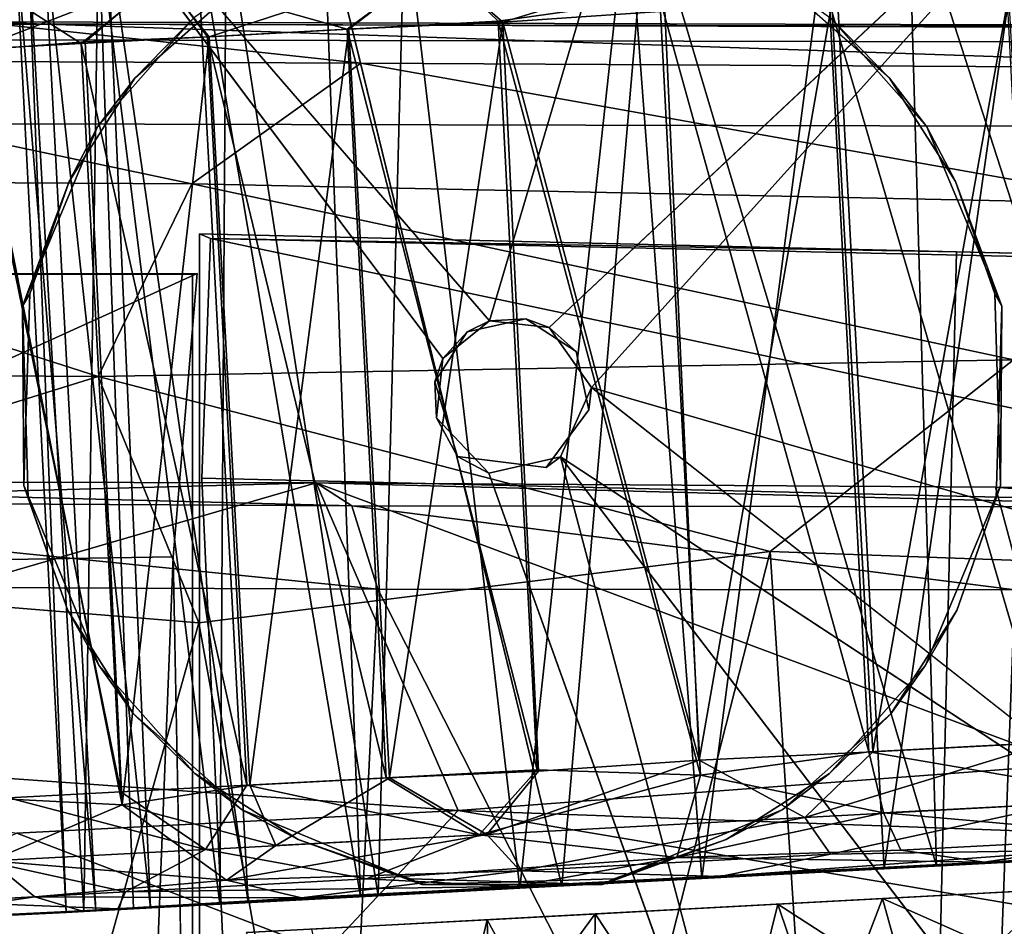
# Model space of a CAD drawing. Units: inches. Extents: x -21.8 to 18, y -16 to 15.3.
# Drawn here: x -14.1 to -12.8, y -11.6 to -10.4 of the extents above; entities that cross this region are included whole.
import ezdxf

# ---------------------------------------------------------------- set-up
doc = ezdxf.new("R2010")
doc.units = ezdxf.units.IN
doc.header["$MEASUREMENT"] = 0
for name, color, linetype in [('SEAT-BACK', 5, 'Continuous'), ('SEAT-CASTERS', 5, 'Continuous'), ('SEAT-SIDES', 5, 'Continuous')]:
    doc.layers.add(name, color=color, linetype=linetype)

msp = doc.modelspace()

# ---------------------------------------------------------------- linework, layer by layer
at = {"layer": 'SEAT-BACK'}
for points in [[(-13.063, -9.4168, 44.8465), (-9.3452, -11.0527, 45.8258), (-12.7952, -9.0872, 45.2278)], [(-13.196, -9.6111, 44.4202), (-9.0133, -12.0507, 45.0677), (-13.063, -9.4168, 44.8465)], [(-13.063, -9.4168, 44.8465), (-9.0133, -12.0507, 45.0677), (-9.2024, -11.6213, 45.5163)], [(-13.063, -9.4168, 44.8465), (-9.2024, -11.6213, 45.5163), (-9.3452, -11.0527, 45.8258)], [(-13.196, -9.6111, 44.4202), (-13.2153, -9.7088, 43.8606), (-9.0133, -12.0507, 45.0677)], [(-13.2153, -9.7088, 43.8606), (-6.5966, -13.1843, 42.8183), (-7.3314, -12.9014, 43.5635)], [(-9.0133, -12.0507, 45.0677), (-13.2153, -9.7088, 43.8606), (-8.4621, -12.418, 44.677)], [(-7.3314, -12.9014, 43.5635), (-8.4621, -12.418, 44.677), (-13.2153, -9.7088, 43.8606)], [(-12.5324, -10.1111, 38.1218), (-6.5966, -13.1843, 42.8183), (-13.2153, -9.7088, 43.8606)], [(-12.9484, -9.9831, 6.8362), (-12.9367, -9.8523, 6.8452), (-8.2049, -10.5052, 21.0037)], [(-8.1662, -10.3857, 21.0072), (-8.2049, -10.5052, 21.0037), (-12.9367, -9.8523, 6.8452)], [(-8.2049, -10.5052, 21.0037), (-13.4829, -10.0858, 6.8841), (-12.9484, -9.9831, 6.8362)], [(-13.4829, -10.0858, 6.8841), (-8.2049, -10.5052, 21.0037), (-14.4201, -10.1642, 6.8917)], [(-8.8208, -10.291, 20.8099), (-14.4201, -10.1642, 6.8917), (-8.2049, -10.5052, 21.0037)]]:
    msp.add_3dface(points, dxfattribs=at)
at = {"layer": 'SEAT-CASTERS'}
for points, invisible_edges in [([(-11.8042, -9.5153, 6.3732), (-15.1209, -9.5201, 6.3761), (-11.7583, -12.2585, 6.3732)], 14), ([(-15.1209, -9.5201, 6.3761), (-15.1209, -12.2606, 6.3761), (-11.7583, -12.2585, 6.3732)], 13), ([(-11.8082, -12.2664, 6.2542), (-15.0797, -12.2655, 6.2571), (-15.0797, -9.5153, 6.2571)], 14), ([(-11.8082, -12.2664, 6.2542), (-15.0797, -9.5153, 6.2571), (-11.763, -9.5201, 6.2542)], 13), ([(-13.8617, -9.7936, 6.2384), (-13.4702, -10.7944, 6.24), (-13.1612, -9.7477, 6.239)], 13), ([(-13.3941, -10.8026, 6.2399), (-13.1612, -9.7477, 6.239), (-13.4702, -10.7944, 6.24)], 1), ([(-13.1612, -9.7477, 6.239), (-13.3941, -10.8026, 6.2399), (-12.5966, -10.0543, 6.2349)], 13), ([(-13.4702, -10.7944, 6.24), (-13.8617, -9.7936, 6.2384), (-14.1883, -9.9633, 6.2348)], 1), ([(-13.142, -9.8635, 5.846), (-14.5069, -10.9473, 5.8472), (-13.8541, -9.904, 5.8466)], 15), ([(-12.42, -11.188, 5.8454), (-14.5069, -10.9473, 5.8472), (-13.142, -9.8635, 5.846)], 15), ([(-13.142, -9.8635, 5.846), (-12.8012, -10.0377, 5.8457), (-12.425, -10.5627, 5.8454)], 14), ([(-13.142, -9.8635, 5.846), (-12.425, -10.5627, 5.8454), (-12.42, -11.188, 5.8454)], 15), ([(-14.5069, -10.9473, 5.8472), (-14.3363, -10.3057, 5.847), (-13.8541, -9.904, 5.8466)], 15), ([(-13.5298, -10.8425, 6.24), (-14.1883, -9.9633, 6.2348), (-14.3662, -10.1441, 6.2361)], 12), ([(-12.3091, -10.5585, 6.237), (-12.5966, -10.0543, 6.2349), (-13.3397, -10.8796, 6.2399)], 13), ([(-14.3662, -10.1441, 6.2361), (-14.5823, -10.591, 6.238), (-13.5298, -10.8425, 6.24)], 15), ([(-13.5011, -10.2625, 1.0813), (-13.3778, -11.5175, 1.0242), (-13.2686, -10.25, 0.879)], 1), ([(-13.2686, -10.25, 0.879), (-13.3778, -11.5175, 1.0242), (-13.1347, -11.5045, 0.8349)], 12), ([(-13.2686, -10.25, 0.879), (-13.1347, -11.5045, 0.8349), (-12.8983, -11.4919, 0.6967)], 1), ([(-13.6822, -10.2722, 1.2867), (-13.3778, -11.5175, 1.0242), (-13.5011, -10.2625, 1.0813)], 2), ([(-13.5642, -10.2675, 8.2086), (-14.0584, -10.7595, 8.209), (-14.0657, -11.0052, 8.209)], 13), ([(-12.8149, -10.7756, 8.2079), (-13.5642, -10.2675, 8.2086), (-14.0657, -11.0052, 8.209)], 15), ([(-13.5729, -10.2722, 6.2401), (-13.3272, -10.2649, 6.2398), (-14.0602, -11.0213, 6.2405)], 14), ([(-14.0602, -11.0213, 6.2405), (-13.3272, -10.2649, 6.2398), (-13.3111, -11.5085, 6.2398)], 15), ([(-14.0602, -11.0213, 6.2405), (-13.9717, -10.5458, 6.2404), (-13.5729, -10.2722, 6.2401)], 15), ([(-14.0584, -10.7595, 8.209), (-13.5642, -10.2675, 8.2086), (-13.9238, -10.4835, 8.2089)], 15), ([(-13.9717, -10.5458, 6.2404), (-13.8488, -10.4069, 6.2403), (-13.5729, -10.2722, 6.2401)], 14), ([(-13.9238, -10.4835, 8.2089), (-13.5642, -10.2675, 8.2086), (-13.7848, -10.3607, 8.2087)], 1), ([(-13.5642, -10.2675, 8.2086), (-12.8149, -10.7756, 8.2079), (-13.3169, -10.2702, 8.2083)], 3), ([(-12.8239, -10.7595, 6.2394), (-13.3272, -10.2649, 6.2398), (-13.0975, -10.3607, 6.2396)], 13), ([(-12.8166, -11.0052, 6.2394), (-13.3272, -10.2649, 6.2398), (-12.8239, -10.7595, 6.2394)], 3), ([(-12.8166, -11.0052, 6.2394), (-13.3111, -11.5085, 6.2398), (-13.3272, -10.2649, 6.2398)], 15), ([(-12.9106, -10.5458, 8.208), (-13.3169, -10.2702, 8.2083), (-12.8149, -10.7756, 8.2079)], 3), ([(-13.3169, -10.2702, 8.2083), (-12.9106, -10.5458, 8.208), (-13.0335, -10.4069, 8.2081)], 13), ([(-12.9586, -10.4835, 6.2395), (-12.8743, -10.6158, 6.2394), (-13.0975, -10.3607, 6.2396)], 2), ([(-13.0975, -10.3607, 6.2396), (-12.8743, -10.6158, 6.2394), (-12.8239, -10.7595, 6.2394)], 13), ([(-14.008, -10.6158, 8.2089), (-14.0584, -10.7595, 8.209), (-13.9238, -10.4835, 8.2089)], 2), ([(-13.9717, -10.5458, 6.2404), (-14.0602, -11.0213, 6.2405), (-14.0674, -10.7756, 6.2405)], 1), ([(-12.3091, -10.5585, 6.237), (-13.3397, -10.8796, 6.2399), (-12.3004, -11.18, 6.2365)], 1), ([(-14.5823, -10.591, 6.238), (-14.6318, -10.8925, 6.2354), (-13.5298, -10.8425, 6.24)], 14), ([(-13.3255, -11.5158, 8.2083), (-12.8149, -10.7756, 8.2079), (-14.0657, -11.0052, 8.209)], 15), ([(-12.8221, -11.0213, 8.2079), (-12.8149, -10.7756, 8.2079), (-13.3255, -11.5158, 8.2083)], 14), ([(-13.4238, -10.7919, 6.6336), (-13.4987, -10.8082, 6.6337), (-13.3595, -10.8334, 6.6336)], 2), ([(-13.3397, -10.8796, 6.2399), (-13.3941, -10.8026, 6.2399), (-13.3595, -10.8334, 6.6336)], 12), ([(-13.5113, -10.9678, 6.6337), (-13.4987, -10.8082, 6.6337), (-13.5401, -10.8725, 6.6337)], 1), ([(-13.3595, -10.8334, 6.6336), (-13.4987, -10.8082, 6.6337), (-13.5113, -10.9678, 6.6337)], 15), ([(-14.6318, -10.8925, 6.2354), (-13.538, -10.9186, 6.24), (-13.5298, -10.8425, 6.24)], 13), ([(-13.5113, -10.9678, 6.6337), (-13.3977, -10.9822, 6.6336), (-13.3595, -10.8334, 6.6336)], 14), ([(-13.3595, -10.8334, 6.6336), (-13.3977, -10.9822, 6.6336), (-13.3432, -10.9082, 6.6336)], 1), ([(-13.3397, -10.8796, 6.2399), (-13.3595, -10.8334, 6.6336), (-13.3432, -10.9082, 6.6336)], 1), ([(-13.3792, -10.9682, 6.2399), (-13.3397, -10.8796, 6.2399), (-13.3432, -10.9082, 6.6336)], 12), ([(-12.466, -11.5683, 6.2343), (-12.3004, -11.18, 6.2365), (-13.3397, -10.8796, 6.2399)], 1), ([(-14.6318, -10.8925, 6.2354), (-14.5519, -11.317, 6.2361), (-13.538, -10.9186, 6.24)], 14), ([(-13.538, -10.9186, 6.24), (-14.5519, -11.317, 6.2361), (-14.4298, -11.5555, 6.2345)], 13), ([(-14.4298, -11.5555, 6.2345), (-13.4712, -10.9891, 6.24), (-13.538, -10.9186, 6.24)], 13), ([(-13.3432, -10.9082, 6.6336), (-13.3977, -10.9822, 6.6336), (-13.3792, -10.9682, 6.2399)], 12), ([(-13.7466, -11.915, 5.8465), (-14.0307, -11.7775, 5.8468), (-14.5069, -10.9473, 5.8472)], 14), ([(-14.5069, -10.9473, 5.8472), (-14.0307, -11.7775, 5.8468), (-14.2689, -11.567, 5.847)], 13), ([(-14.5069, -10.9473, 5.8472), (-13.3874, -11.9549, 5.8462), (-13.7466, -11.915, 5.8465)], 13), ([(-14.5069, -10.9473, 5.8472), (-12.42, -11.188, 5.8454), (-13.3874, -11.9549, 5.8462)], 15), ([(-13.4712, -10.9891, 6.24), (-13.3977, -10.9822, 6.6336), (-13.5113, -10.9678, 6.6337)], 1), ([(-13.4712, -10.9891, 6.24), (-13.3792, -10.9682, 6.2399), (-13.3977, -10.9822, 6.6336)], 12), ([(-12.466, -11.5683, 6.2343), (-13.3792, -10.9682, 6.2399), (-12.7252, -11.825, 6.2374)], 12), ([(-14.1225, -11.8649, 6.2363), (-13.4712, -10.9891, 6.24), (-14.4298, -11.5555, 6.2345)], 3), ([(-14.1225, -11.8649, 6.2363), (-13.9561, -11.9526, 6.2369), (-13.4712, -10.9891, 6.24)], 14), ([(-13.9561, -11.9526, 6.2369), (-13.5381, -12.0737, 6.236), (-13.4712, -10.9891, 6.24)], 14), ([(-13.4712, -10.9891, 6.24), (-13.5381, -12.0737, 6.236), (-13.1014, -12.0192, 6.2379)], 1), ([(-14.0657, -11.0052, 8.209), (-13.9699, -11.2349, 8.2089), (-13.5712, -11.5085, 8.2086)], 14), ([(-14.0657, -11.0052, 8.209), (-13.5712, -11.5085, 8.2086), (-13.3255, -11.5158, 8.2083)], 13), ([(-12.9124, -11.2349, 6.2395), (-13.3111, -11.5085, 6.2398), (-12.8166, -11.0052, 6.2394)], 3), ([(-14.0602, -11.0213, 6.2405), (-13.9255, -11.2972, 6.2404), (-14.0097, -11.1649, 6.2404)], 1), ([(-14.0602, -11.0213, 6.2405), (-13.3111, -11.5085, 6.2398), (-13.9255, -11.2972, 6.2404)], 15), ([(-12.8221, -11.0213, 8.2079), (-13.3255, -11.5158, 8.2083), (-12.9568, -11.2972, 8.208)], 15), ([(-12.9568, -11.2972, 8.208), (-12.8726, -11.1649, 8.208), (-12.8221, -11.0213, 8.2079)], 12), ([(-13.3874, -11.9549, 5.8462), (-12.42, -11.188, 5.8454), (-13.034, -11.8793, 5.8459)], 3), ([(-13.034, -11.8793, 5.8459), (-12.42, -11.188, 5.8454), (-12.525, -11.4337, 5.8454)], 13), ([(-13.5712, -11.5085, 8.2086), (-13.9699, -11.2349, 8.2089), (-13.8471, -11.3738, 8.2088)], 13), ([(-12.9124, -11.2349, 6.2395), (-13.0352, -11.3738, 6.2396), (-13.3111, -11.5085, 6.2398)], 14), ([(-13.7866, -11.42, 6.2402), (-13.9255, -11.2972, 6.2404), (-13.5568, -11.5158, 6.24)], 2), ([(-13.5568, -11.5158, 6.24), (-13.9255, -11.2972, 6.2404), (-13.3111, -11.5085, 6.2398)], 3), ([(-13.0957, -11.42, 8.2081), (-12.9568, -11.2972, 8.208), (-13.3255, -11.5158, 8.2083)], 2), ([(-13.8471, -11.3738, 8.2088), (-13.7149, -11.4581, 8.2087), (-13.5712, -11.5085, 8.2086)], 12), ([(-13.3111, -11.5085, 6.2398), (-13.0352, -11.3738, 6.2396), (-13.1674, -11.4581, 6.2397)], 1), ([(-12.525, -11.4337, 5.8454), (-12.7139, -11.6697, 5.8456), (-13.034, -11.8793, 5.8459)], 12), ([(-13.1015, -11.541, 0.8706), (-12.9674, -11.5338, 0.9364), (-12.5886, -11.5137, 0.6635)], 3), ([(-12.9674, -11.5338, 0.9364), (-12.586, -11.5136, 0.7831), (-12.5886, -11.5137, 0.6635)], 12), ([(-13.3349, -11.5535, 1.1712), (-12.9674, -11.5338, 0.9364), (-13.1015, -11.541, 0.8706)], 14), ([(-13.3349, -11.5535, 1.1712), (-13.1015, -11.541, 0.8706), (-13.4731, -11.5609, 1.1377)], 13), ([(-13.3349, -11.5535, 1.1712), (-13.4731, -11.5609, 1.1377), (-13.781, -11.5773, 1.4636)], 13), ([(-13.781, -11.5773, 1.4636), (-13.6978, -11.5729, 1.5498), (-13.3349, -11.5535, 1.1712)], 13)]:
    msp.add_3dface(points, dxfattribs=dict(at, invisible_edges=invisible_edges))
for points in [[(-13.5298, -10.8425, 6.24), (-13.4702, -10.7944, 6.24), (-14.1883, -9.9633, 6.2348)], [(-13.3941, -10.8026, 6.2399), (-13.3397, -10.8796, 6.2399), (-12.5966, -10.0543, 6.2349)], [(-12.7837, -10.2243, 4.3384), (-12.9654, -11.4956, 4.2244), (-13.0327, -10.2376, 4.2245)], [(-12.7837, -10.2243, 4.3384), (-12.6841, -11.4806, 4.3499), (-12.9654, -11.4956, 4.2244)], [(-12.678, -10.2185, 0.5863), (-12.9345, -10.2322, 0.682), (-12.5345, -11.4724, 0.5624)], [(-13.1985, -11.5081, 4.0808), (-13.2934, -10.2515, 4.0604), (-13.0327, -10.2376, 4.2245)], [(-12.9345, -10.2322, 0.682), (-13.2686, -10.25, 0.879), (-12.8983, -11.4919, 0.6967)], [(-13.0327, -10.2376, 4.2245), (-12.9654, -11.4956, 4.2244), (-13.1985, -11.5081, 4.0808)], [(-12.9345, -10.2322, 0.682), (-12.8983, -11.4919, 0.6967), (-12.5345, -11.4724, 0.5624)], [(-13.4314, -11.5205, 3.879), (-13.5786, -10.2667, 3.7975), (-13.2934, -10.2515, 4.0604)], [(-13.2934, -10.2515, 4.0604), (-13.1985, -11.5081, 4.0808), (-13.4314, -11.5205, 3.879)], [(-13.6822, -10.2722, 1.2867), (-13.846, -10.2809, 1.5479), (-13.6354, -11.5313, 1.3143)], [(-13.6128, -11.5302, 3.6738), (-13.8071, -10.2789, 3.4838), (-13.5786, -10.2667, 3.7975)], [(-13.6822, -10.2722, 1.2867), (-13.6354, -11.5313, 1.3143), (-13.3778, -11.5175, 1.0242)], [(-13.5786, -10.2667, 3.7975), (-13.4314, -11.5205, 3.879), (-13.6128, -11.5302, 3.6738)], [(-13.9891, -11.5503, 2.7882), (-14.0614, -10.2925, 2.7542), (-13.9702, -10.2876, 3.1315)], [(-14.0408, -10.2914, 2.0947), (-13.904, -11.5457, 1.8295), (-13.9598, -10.287, 1.7972)], [(-13.9702, -10.2876, 3.1315), (-13.9256, -11.5469, 3.0548), (-13.9891, -11.5503, 2.7882)], [(-13.8153, -11.541, 3.3427), (-13.9702, -10.2876, 3.1315), (-13.8071, -10.2789, 3.4838)], [(-13.9702, -10.2876, 3.1315), (-13.8153, -11.541, 3.3427), (-13.9256, -11.5469, 3.0548)], [(-13.9598, -10.287, 1.7972), (-13.7788, -11.539, 1.5478), (-13.846, -10.2809, 1.5479)], [(-13.9598, -10.287, 1.7972), (-13.904, -11.5457, 1.8295), (-13.7788, -11.539, 1.5478)], [(-13.846, -10.2809, 1.5479), (-13.7788, -11.539, 1.5478), (-13.6354, -11.5313, 1.3143)], [(-13.8071, -10.2789, 3.4838), (-13.6128, -11.5302, 3.6738), (-13.8153, -11.541, 3.3427)], [(-14.0774, -10.2933, 2.3663), (-13.9736, -11.5494, 2.0946), (-14.0408, -10.2914, 2.0947)], [(-14.0118, -11.5515, 2.4006), (-14.0774, -10.2933, 2.3663), (-14.0614, -10.2925, 2.7542)], [(-14.0118, -11.5515, 2.4006), (-13.9736, -11.5494, 2.0946), (-14.0774, -10.2933, 2.3663)], [(-14.0614, -10.2925, 2.7542), (-13.9891, -11.5503, 2.7882), (-14.0118, -11.5515, 2.4006)], [(-14.0408, -10.2914, 2.0947), (-13.9736, -11.5494, 2.0946), (-13.904, -11.5457, 1.8295)], [(-13.1338, -10.3141, 4.6651), (-13.5398, -10.3358, 4.4209), (-13.4532, -10.4119, 4.5255)], [(-13.2461, -10.3977, 4.648), (-13.1338, -10.3141, 4.6651), (-13.4532, -10.4119, 4.5255)], [(-13.5398, -10.3358, 4.4209), (-13.8904, -10.3545, 4.1022), (-13.8287, -10.4305, 4.2173)], [(-13.5367, -10.3354, 0.5346), (-13.6525, -10.4209, 0.5806), (-13.8878, -10.3542, 0.8528)], [(-13.8287, -10.4305, 4.2173), (-13.6502, -10.421, 4.3791), (-13.5398, -10.3358, 4.4209)], [(-13.4592, -10.4106, 0.4368), (-13.6525, -10.4209, 0.5806), (-13.5367, -10.3354, 0.5346)], [(-13.6502, -10.421, 4.3791), (-13.4532, -10.4119, 4.5255), (-13.5398, -10.3358, 4.4209)], [(-13.4592, -10.4106, 0.4368), (-13.5367, -10.3354, 0.5346), (-13.2523, -10.3813, 0.3155)], [(-14.1052, -10.3663, 3.8221), (-14.1319, -10.4482, 3.8492), (-13.8904, -10.3545, 4.1022)], [(-14.1319, -10.4482, 3.8492), (-13.9874, -10.4373, 4.0418), (-13.8904, -10.3545, 4.1022)], [(-14.106, -10.3662, 1.1369), (-13.8878, -10.3542, 0.8528), (-13.9924, -10.4391, 0.9214)], [(-13.8878, -10.3542, 0.8528), (-13.8308, -10.4305, 0.7426), (-13.9924, -10.4391, 0.9214)], [(-13.9874, -10.4373, 4.0418), (-13.8287, -10.4305, 4.2173), (-13.8904, -10.3545, 4.1022)], [(-13.7848, -10.3607, 8.2087), (-13.8488, -10.4069, 6.2403), (-13.9238, -10.4835, 8.2089)], [(-13.8878, -10.3542, 0.8528), (-13.6525, -10.4209, 0.5806), (-13.8308, -10.4305, 0.7426)], [(-12.9586, -10.4835, 6.2395), (-13.0975, -10.3607, 6.2396), (-13.0335, -10.4069, 8.2081)], [(-14.106, -10.3662, 1.1369), (-13.9924, -10.4391, 0.9214), (-14.1357, -10.4468, 1.1151)], [(-12.7586, -11.334, 0.1285), (-13.0352, -10.3879, 0.2095), (-12.8085, -10.3758, 0.1282)], [(-12.8057, -10.3759, 4.8305), (-13.0325, -10.388, 4.7494), (-12.98, -11.3461, 4.7499)], [(-12.98, -11.3461, 4.7499), (-12.7532, -11.3339, 4.8309), (-12.8057, -10.3759, 4.8305)], [(-13.2003, -11.3758, 0.3161), (-13.4592, -10.4106, 0.4368), (-13.2523, -10.3813, 0.3155)], [(-12.9852, -11.3461, 0.21), (-13.2003, -11.3758, 0.3161), (-13.2523, -10.3813, 0.3155)], [(-13.0352, -10.3879, 0.2095), (-12.9852, -11.3461, 0.21), (-13.2523, -10.3813, 0.3155)], [(-13.2461, -10.3977, 4.648), (-13.202, -11.3565, 4.6454), (-13.0325, -10.388, 4.7494)], [(-12.98, -11.3461, 4.7499), (-13.0325, -10.388, 4.7494), (-13.202, -11.3565, 4.6454)], [(-12.7586, -11.334, 0.1285), (-12.9852, -11.3461, 0.21), (-13.0352, -10.3879, 0.2095)], [(-13.2461, -10.3977, 4.648), (-13.4532, -10.4119, 4.5255), (-13.202, -11.3565, 4.6454)], [(-13.8488, -10.4069, 6.2403), (-13.9717, -10.5458, 6.2404), (-13.9238, -10.4835, 8.2089)], [(-13.4592, -10.4106, 0.4368), (-13.4091, -11.3688, 0.4375), (-13.6525, -10.4209, 0.5806)], [(-13.6502, -10.421, 4.3791), (-13.598, -11.3791, 4.3799), (-13.4532, -10.4119, 4.5255)], [(-13.598, -11.3791, 4.3799), (-13.4077, -11.3706, 4.5204), (-13.4532, -10.4119, 4.5255)], [(-13.2003, -11.3758, 0.3161), (-13.4091, -11.3688, 0.4375), (-13.4592, -10.4106, 0.4368)], [(-13.4077, -11.3706, 4.5204), (-13.202, -11.3565, 4.6454), (-13.4532, -10.4119, 4.5255)], [(-12.9106, -10.5458, 8.208), (-12.9586, -10.4835, 6.2395), (-13.0335, -10.4069, 8.2081)], [(-13.6525, -10.4209, 0.5806), (-13.6023, -11.3791, 0.5814), (-13.8308, -10.4305, 0.7426)], [(-13.6502, -10.421, 4.3791), (-13.8287, -10.4305, 4.2173), (-13.7766, -11.3886, 4.2182)], [(-13.7766, -11.3886, 4.2182), (-13.598, -11.3791, 4.3799), (-13.6502, -10.421, 4.3791)], [(-13.4091, -11.3688, 0.4375), (-13.6023, -11.3791, 0.5814), (-13.6525, -10.4209, 0.5806)], [(-14.1357, -10.4468, 1.1151), (-13.9924, -10.4391, 0.9214), (-13.942, -11.3973, 0.9224)], [(-13.9874, -10.4373, 4.0418), (-14.1319, -10.4482, 3.8492), (-13.9399, -11.414, 4.0332)], [(-13.8308, -10.4305, 0.7426), (-13.7806, -11.3887, 0.7435), (-13.9924, -10.4391, 0.9214)], [(-13.7806, -11.3887, 0.7435), (-13.942, -11.3973, 0.9224), (-13.9924, -10.4391, 0.9214)], [(-13.9874, -10.4373, 4.0418), (-13.9399, -11.414, 4.0332), (-13.8287, -10.4305, 4.2173)], [(-13.9399, -11.414, 4.0332), (-13.7766, -11.3886, 4.2182), (-13.8287, -10.4305, 4.2173)], [(-13.6023, -11.3791, 0.5814), (-13.7806, -11.3887, 0.7435), (-13.8308, -10.4305, 0.7426)], [(-13.942, -11.3973, 0.9224), (-14.0853, -11.405, 1.1162), (-14.1357, -10.4468, 1.1151)], [(-14.084, -11.4067, 3.8423), (-13.9399, -11.414, 4.0332), (-14.1319, -10.4482, 3.8492)], [(-14.008, -10.6158, 8.2089), (-13.9238, -10.4835, 8.2089), (-13.9717, -10.5458, 6.2404)], [(-12.8743, -10.6158, 6.2394), (-12.9586, -10.4835, 6.2395), (-12.9106, -10.5458, 8.208)], [(-13.9717, -10.5458, 6.2404), (-14.0674, -10.7756, 6.2405), (-14.008, -10.6158, 8.2089)], [(-12.8149, -10.7756, 8.2079), (-12.8743, -10.6158, 6.2394), (-12.9106, -10.5458, 8.208)], [(-14.0584, -10.7595, 8.209), (-14.008, -10.6158, 8.2089), (-14.0674, -10.7756, 6.2405)], [(-12.8239, -10.7595, 6.2394), (-12.8743, -10.6158, 6.2394), (-12.8149, -10.7756, 8.2079)], [(-14.0657, -11.0052, 8.209), (-14.0584, -10.7595, 8.209), (-14.0674, -10.7756, 6.2405)], [(-12.8166, -11.0052, 6.2394), (-12.8239, -10.7595, 6.2394), (-12.8149, -10.7756, 8.2079)], [(-14.0674, -10.7756, 6.2405), (-14.0602, -11.0213, 6.2405), (-14.0657, -11.0052, 8.209)], [(-12.8166, -11.0052, 6.2394), (-12.8149, -10.7756, 8.2079), (-12.8221, -11.0213, 8.2079)], [(-13.4987, -10.8082, 6.6337), (-13.4238, -10.7919, 6.6336), (-13.4702, -10.7944, 6.24)], [(-13.4238, -10.7919, 6.6336), (-13.3941, -10.8026, 6.2399), (-13.4702, -10.7944, 6.24)], [(-13.4238, -10.7919, 6.6336), (-13.3595, -10.8334, 6.6336), (-13.3941, -10.8026, 6.2399)], [(-13.4702, -10.7944, 6.24), (-13.5298, -10.8425, 6.24), (-13.4987, -10.8082, 6.6337)], [(-13.5298, -10.8425, 6.24), (-13.5401, -10.8725, 6.6337), (-13.4987, -10.8082, 6.6337)], [(-13.5401, -10.8725, 6.6337), (-13.5298, -10.8425, 6.24), (-13.538, -10.9186, 6.24)], [(-13.5401, -10.8725, 6.6337), (-13.538, -10.9186, 6.24), (-13.5113, -10.9678, 6.6337)], [(-13.3397, -10.8796, 6.2399), (-13.3792, -10.9682, 6.2399), (-12.466, -11.5683, 6.2343)], [(-13.538, -10.9186, 6.24), (-13.4712, -10.9891, 6.24), (-13.5113, -10.9678, 6.6337)], [(-13.4712, -10.9891, 6.24), (-13.1014, -12.0192, 6.2379), (-13.3792, -10.9682, 6.2399)], [(-13.1014, -12.0192, 6.2379), (-12.7252, -11.825, 6.2374), (-13.3792, -10.9682, 6.2399)], [(-14.0097, -11.1649, 6.2404), (-13.9699, -11.2349, 8.2089), (-14.0657, -11.0052, 8.209)], [(-14.0602, -11.0213, 6.2405), (-14.0097, -11.1649, 6.2404), (-14.0657, -11.0052, 8.209)], [(-12.8726, -11.1649, 8.208), (-12.9124, -11.2349, 6.2395), (-12.8166, -11.0052, 6.2394)], [(-12.8726, -11.1649, 8.208), (-12.8166, -11.0052, 6.2394), (-12.8221, -11.0213, 8.2079)], [(-14.0097, -11.1649, 6.2404), (-13.9255, -11.2972, 6.2404), (-13.9699, -11.2349, 8.2089)], [(-12.9568, -11.2972, 8.208), (-12.9124, -11.2349, 6.2395), (-12.8726, -11.1649, 8.208)], [(-13.9699, -11.2349, 8.2089), (-13.9255, -11.2972, 6.2404), (-13.8471, -11.3738, 8.2088)], [(-12.9568, -11.2972, 8.208), (-13.0352, -11.3738, 6.2396), (-12.9124, -11.2349, 6.2395)], [(-13.9255, -11.2972, 6.2404), (-13.7866, -11.42, 6.2402), (-13.8471, -11.3738, 8.2088)], [(-12.9568, -11.2972, 8.208), (-13.0957, -11.42, 8.2081), (-13.0352, -11.3738, 6.2396)], [(-13.0668, -11.43, 4.6685), (-12.7366, -11.412, 4.7924), (-12.7532, -11.3339, 4.8309)], [(-12.7532, -11.3339, 4.8309), (-12.98, -11.3461, 4.7499), (-13.0668, -11.43, 4.6685)], [(-12.7586, -11.334, 0.1285), (-12.6324, -11.4066, 0.1336), (-12.9852, -11.3461, 0.21)], [(-13.202, -11.3565, 4.6454), (-13.0668, -11.43, 4.6685), (-12.98, -11.3461, 4.7499)], [(-12.9852, -11.3461, 0.21), (-12.9662, -11.4241, 0.2476), (-13.2003, -11.3758, 0.3161)], [(-12.6324, -11.4066, 0.1336), (-12.9662, -11.4241, 0.2476), (-12.9852, -11.3461, 0.21)], [(-13.202, -11.3565, 4.6454), (-13.4736, -11.4517, 4.4257), (-13.0668, -11.43, 4.6685)], [(-13.4736, -11.4517, 4.4257), (-13.202, -11.3565, 4.6454), (-13.4077, -11.3706, 4.5204)], [(-13.4835, -11.4521, 0.5394), (-13.6023, -11.3791, 0.5814), (-13.4091, -11.3688, 0.4375)], [(-13.4077, -11.3706, 4.5204), (-13.598, -11.3791, 4.3799), (-13.4736, -11.4517, 4.4257)], [(-13.2003, -11.3758, 0.3161), (-13.4835, -11.4521, 0.5394), (-13.4091, -11.3688, 0.4375)], [(-13.7149, -11.4581, 8.2087), (-13.8471, -11.3738, 8.2088), (-13.7866, -11.42, 6.2402)], [(-13.7806, -11.3887, 0.7435), (-13.6023, -11.3791, 0.5814), (-13.4835, -11.4521, 0.5394)], [(-13.7766, -11.3886, 4.2182), (-13.7434, -11.4658, 4.1902), (-13.598, -11.3791, 4.3799)], [(-13.7434, -11.4658, 4.1902), (-13.4736, -11.4517, 4.4257), (-13.598, -11.3791, 4.3799)], [(-13.2304, -11.4814, 0.43), (-13.4835, -11.4521, 0.5394), (-13.2003, -11.3758, 0.3161)], [(-12.9662, -11.4241, 0.2476), (-13.2304, -11.4814, 0.43), (-13.2003, -11.3758, 0.3161)], [(-13.0352, -11.3738, 6.2396), (-13.0957, -11.42, 8.2081), (-13.1674, -11.4581, 6.2397)], [(-13.8336, -11.4708, 0.8588), (-14.0853, -11.405, 1.1162), (-13.942, -11.3973, 0.9224)], [(-13.7806, -11.3887, 0.7435), (-13.8336, -11.4708, 0.8588), (-13.942, -11.3973, 0.9224)], [(-13.7434, -11.4658, 4.1902), (-13.7766, -11.3886, 4.2182), (-13.9399, -11.414, 4.0332)], [(-13.7806, -11.3887, 0.7435), (-13.4835, -11.4521, 0.5394), (-13.8336, -11.4708, 0.8588)], [(-13.8336, -11.4708, 0.8588), (-14.1147, -11.4859, 1.2404), (-14.0853, -11.405, 1.1162)], [(-14.1084, -11.4856, 3.7279), (-13.9399, -11.414, 4.0332), (-14.084, -11.4067, 3.8423)], [(-12.6204, -11.4548, 0.193), (-12.9662, -11.4241, 0.2476), (-12.6324, -11.4066, 0.1336)], [(-14.1084, -11.4856, 3.7279), (-13.8066, -11.5102, 4.0606), (-13.9399, -11.414, 4.0332)], [(-13.9399, -11.414, 4.0332), (-13.8066, -11.5102, 4.0606), (-13.7434, -11.4658, 4.1902)], [(-13.7866, -11.42, 6.2402), (-13.5568, -11.5158, 6.24), (-13.7149, -11.4581, 8.2087)], [(-13.3255, -11.5158, 8.2083), (-13.1674, -11.4581, 6.2397), (-13.0957, -11.42, 8.2081)], [(-13.0668, -11.43, 4.6685), (-13.0339, -11.4771, 4.6166), (-12.7366, -11.412, 4.7924)], [(-13.0339, -11.4771, 4.6166), (-12.7121, -11.472, 4.7136), (-12.7366, -11.412, 4.7924)], [(-13.4312, -11.4983, 4.3807), (-13.0668, -11.43, 4.6685), (-13.4736, -11.4517, 4.4257)], [(-13.4312, -11.4983, 4.3807), (-13.0339, -11.4771, 4.6166), (-13.0668, -11.43, 4.6685)], [(-12.9662, -11.4241, 0.2476), (-12.9441, -11.4719, 0.3042), (-13.2304, -11.4814, 0.43)], [(-12.6204, -11.4548, 0.193), (-12.9441, -11.4719, 0.3042), (-12.9662, -11.4241, 0.2476)], [(-13.6275, -11.5086, 0.7384), (-13.8336, -11.4708, 0.8588), (-13.4835, -11.4521, 0.5394)], [(-13.7434, -11.4658, 4.1902), (-13.8066, -11.5102, 4.0606), (-13.4736, -11.4517, 4.4257)], [(-13.8066, -11.5102, 4.0606), (-13.4312, -11.4983, 4.3807), (-13.4736, -11.4517, 4.4257)], [(-13.7149, -11.4581, 8.2087), (-13.5568, -11.5158, 6.24), (-13.5712, -11.5085, 8.2086)], [(-13.2304, -11.4814, 0.43), (-13.6275, -11.5086, 0.7384), (-13.4835, -11.4521, 0.5394)], [(-13.1674, -11.4581, 6.2397), (-13.3255, -11.5158, 8.2083), (-13.3111, -11.5085, 6.2398)], [(-12.6204, -11.4548, 0.193), (-12.8375, -11.4874, 0.331), (-12.9441, -11.4719, 0.3042)], [(-12.6204, -11.4548, 0.193), (-12.1823, -11.4514, 0.1753), (-12.8375, -11.4874, 0.331)], [(-12.5345, -11.4724, 0.5624), (-12.8375, -11.4874, 0.331), (-12.1823, -11.4514, 0.1753)], [(-13.936, -11.5251, 1.0826), (-14.1147, -11.4859, 1.2404), (-13.8336, -11.4708, 0.8588)], [(-13.6275, -11.5086, 0.7384), (-13.936, -11.5251, 1.0826), (-13.8336, -11.4708, 0.8588)], [(-13.2304, -11.4814, 0.43), (-12.9441, -11.4719, 0.3042), (-12.8375, -11.4874, 0.331)], [(-13.1755, -11.5057, 4.4675), (-12.3573, -11.462, 4.7493), (-12.7121, -11.472, 4.7136)], [(-12.3573, -11.462, 4.7493), (-13.1755, -11.5057, 4.4675), (-12.6841, -11.4806, 4.3499)], [(-13.1755, -11.5057, 4.4675), (-12.7121, -11.472, 4.7136), (-13.0339, -11.4771, 4.6166)], [(-12.8375, -11.4874, 0.331), (-12.5345, -11.4724, 0.5624), (-12.8983, -11.4919, 0.6967)], [(-14.2513, -11.5421, 3.2845), (-14.0518, -11.5315, 3.7016), (-14.1084, -11.4856, 3.7279)], [(-14.1147, -11.4859, 1.2404), (-13.936, -11.5251, 1.0826), (-14.1716, -11.5378, 1.4804)], [(-13.8066, -11.5102, 4.0606), (-14.1084, -11.4856, 3.7279), (-14.0518, -11.5315, 3.7016)], [(-13.6275, -11.5086, 0.7384), (-13.2304, -11.4814, 0.43), (-13.4374, -11.5184, 0.646)], [(-12.8375, -11.4874, 0.331), (-13.4374, -11.5184, 0.646), (-13.2304, -11.4814, 0.43)], [(-13.0339, -11.4771, 4.6166), (-13.4312, -11.4983, 4.3807), (-13.1755, -11.5057, 4.4675)], [(-13.1755, -11.5057, 4.4675), (-12.9654, -11.4956, 4.2244), (-12.6841, -11.4806, 4.3499)], [(-13.8066, -11.5102, 4.0606), (-13.7106, -11.5329, 4.068), (-13.4312, -11.4983, 4.3807)], [(-13.4312, -11.4983, 4.3807), (-13.7106, -11.5329, 4.068), (-13.1755, -11.5057, 4.4675)], [(-12.8983, -11.4919, 0.6967), (-13.4374, -11.5184, 0.646), (-12.8375, -11.4874, 0.331)], [(-12.8983, -11.4919, 0.6967), (-13.1347, -11.5045, 0.8349), (-13.4374, -11.5184, 0.646)], [(-13.1985, -11.5081, 4.0808), (-12.9654, -11.4956, 4.2244), (-13.1755, -11.5057, 4.4675)], [(-13.8066, -11.5102, 4.0606), (-14.0518, -11.5315, 3.7016), (-13.7106, -11.5329, 4.068)], [(-13.6275, -11.5086, 0.7384), (-13.4374, -11.5184, 0.646), (-13.936, -11.5251, 1.0826)], [(-13.1755, -11.5057, 4.4675), (-13.7106, -11.5329, 4.068), (-13.1985, -11.5081, 4.0808)], [(-13.1985, -11.5081, 4.0808), (-13.7106, -11.5329, 4.068), (-13.4314, -11.5205, 3.879)], [(-13.5712, -11.5085, 8.2086), (-13.5568, -11.5158, 6.24), (-13.3255, -11.5158, 8.2083)], [(-13.3255, -11.5158, 8.2083), (-13.5568, -11.5158, 6.24), (-13.3111, -11.5085, 6.2398)], [(-13.1347, -11.5045, 0.8349), (-13.3778, -11.5175, 1.0242), (-13.4374, -11.5184, 0.646)], [(-13.9458, -11.5468, 1.2053), (-13.4374, -11.5184, 0.646), (-13.3778, -11.5175, 1.0242)], [(-13.9458, -11.5468, 1.2053), (-13.3778, -11.5175, 1.0242), (-13.6354, -11.5313, 1.3143)], [(-13.936, -11.5251, 1.0826), (-13.4374, -11.5184, 0.646), (-13.9458, -11.5468, 1.2053)], [(-13.7106, -11.5329, 4.068), (-13.6128, -11.5302, 3.6738), (-13.4314, -11.5205, 3.879)], [(-12.5886, -11.5137, 0.6635), (-12.7231, -11.7854, 0.7123), (-13.1015, -11.541, 0.8706)], [(-12.9674, -11.5338, 0.9364), (-12.702, -11.6515, 0.8261), (-12.586, -11.5136, 0.7831)], [(-14.0518, -11.5315, 3.7016), (-14.2513, -11.5421, 3.2845), (-14.2647, -11.5628, 3.0682)], [(-14.2647, -11.5628, 3.0682), (-13.9922, -11.5493, 3.6703), (-14.0518, -11.5315, 3.7016)], [(-14.1716, -11.5378, 1.4804), (-13.936, -11.5251, 1.0826), (-13.9458, -11.5468, 1.2053)], [(-13.7106, -11.5329, 4.068), (-14.0518, -11.5315, 3.7016), (-13.9922, -11.5493, 3.6703)], [(-13.6128, -11.5302, 3.6738), (-13.7106, -11.5329, 4.068), (-13.9922, -11.5493, 3.6703)], [(-13.8153, -11.541, 3.3427), (-13.6128, -11.5302, 3.6738), (-13.9922, -11.5493, 3.6703)], [(-13.6354, -11.5313, 1.3143), (-13.7788, -11.539, 1.5478), (-13.9458, -11.5468, 1.2053)], [(-13.3349, -11.5535, 1.1712), (-13.1069, -11.8991, 1.0278), (-12.9674, -11.5338, 0.9364)], [(-13.1069, -11.8991, 1.0278), (-12.8938, -11.8002, 0.9083), (-12.9674, -11.5338, 0.9364)], [(-12.9674, -11.5338, 0.9364), (-12.8938, -11.8002, 0.9083), (-12.702, -11.6515, 0.8261)], [(-13.9256, -11.5469, 3.0548), (-14.2647, -11.5628, 3.0682), (-13.9891, -11.5503, 2.7882)], [(-13.9256, -11.5469, 3.0548), (-13.9922, -11.5493, 3.6703), (-14.2647, -11.5628, 3.0682)], [(-13.9458, -11.5468, 1.2053), (-14.217, -11.5616, 1.7838), (-14.1716, -11.5378, 1.4804)], [(-14.217, -11.5616, 1.7838), (-13.7788, -11.539, 1.5478), (-13.904, -11.5457, 1.8295)], [(-13.7788, -11.539, 1.5478), (-14.217, -11.5616, 1.7838), (-13.9458, -11.5468, 1.2053)], [(-13.904, -11.5457, 1.8295), (-13.9736, -11.5494, 2.0946), (-14.217, -11.5616, 1.7838)], [(-14.0118, -11.5515, 2.4006), (-14.217, -11.5616, 1.7838), (-13.9736, -11.5494, 2.0946)], [(-13.9922, -11.5493, 3.6703), (-13.9256, -11.5469, 3.0548), (-13.8153, -11.541, 3.3427)], [(-13.4731, -11.5609, 1.1377), (-13.1015, -11.541, 0.8706), (-13.2214, -12.0266, 0.9663)], [(-13.1015, -11.541, 0.8706), (-12.9679, -11.9375, 0.8191), (-13.2214, -12.0266, 0.9663)], [(-12.7231, -11.7854, 0.7123), (-12.9679, -11.9375, 0.8191), (-13.1015, -11.541, 0.8706)], [(-13.9891, -11.5503, 2.7882), (-14.2647, -11.5628, 3.0682), (-14.3251, -11.5669, 2.2999)], [(-13.9891, -11.5503, 2.7882), (-14.3251, -11.5669, 2.2999), (-14.0118, -11.5515, 2.4006)], [(-14.0118, -11.5515, 2.4006), (-14.3251, -11.5669, 2.2999), (-14.217, -11.5616, 1.7838)], [(-13.4731, -11.5609, 1.1377), (-13.5933, -12.0664, 1.2884), (-13.781, -11.5773, 1.4636)], [(-13.6978, -11.5729, 1.5498), (-13.6187, -11.9414, 1.476), (-13.3349, -11.5535, 1.1712)], [(-13.3389, -11.9499, 1.1967), (-13.3349, -11.5535, 1.1712), (-13.6187, -11.9414, 1.476)], [(-13.4731, -11.5609, 1.1377), (-13.4587, -12.0727, 1.1587), (-13.5933, -12.0664, 1.2884)], [(-13.4587, -12.0727, 1.1587), (-13.4731, -11.5609, 1.1377), (-13.2214, -12.0266, 0.9663)], [(-13.3349, -11.5535, 1.1712), (-13.3389, -11.9499, 1.1967), (-13.1069, -11.8991, 1.0278)], [(-14.0307, -11.7775, 5.8468), (-14.1104, -11.7194, 2.8231), (-14.2689, -11.567, 5.847)]]:
    msp.add_3dface(points, dxfattribs=at)
at = {"layer": 'SEAT-SIDES'}
for points, invisible_edges in [([(-15.2675, -10.4112, 8.7125), (16.8617, -10.4999, 6.1008), (-16.2365, -10.4299, 6.1291)], 13), ([(-2.3828, -10.4406, 20.8892), (0.2618, -10.4466, 20.6004), (-15.2675, -10.4112, 8.7125)], 15), ([(-14.6252, -10.4126, 12.5818), (-2.3828, -10.4406, 20.8892), (-15.2675, -10.4112, 8.7125)], 15), ([(-15.2675, -10.4112, 8.7125), (0.2618, -10.4466, 20.6004), (5.5504, -10.4587, 19.8241)], 15), ([(5.5504, -10.4587, 19.8241), (16.8617, -10.4999, 6.1008), (-15.2675, -10.4112, 8.7125)], 15), ([(-14.6252, -10.4126, 12.5818), (-14.7271, -10.4132, 16.5704), (-10.8792, -10.4211, 21.4197)], 12), ([(-2.3828, -10.4406, 20.8892), (-14.6252, -10.4126, 12.5818), (-3.8101, -10.4455, 21.5005)], 1), ([(-10.8792, -10.4211, 21.4197), (-3.8101, -10.4455, 21.5005), (-14.6252, -10.4126, 12.5818)], 12), ([(-16.271, -10.5372, 6.0669), (-16.2365, -10.4299, 6.1291), (16.7973, -10.6098, 6.0357)], 2), ([(-16.2365, -10.4299, 6.1291), (16.8617, -10.4999, 6.1008), (16.7973, -10.6098, 6.0357)], 14), ([(-16.271, -10.5372, 6.0669), (3.2712, -12.9895, 6.0544), (-16.2781, -12.5834, 6.0653)], 3), ([(16.7973, -10.6098, 6.0357), (3.2712, -12.9895, 6.0544), (-16.271, -10.5372, 6.0669)], 3), ([(-12.914, -12.4553, 17.4992), (-13.8412, -10.6829, 17.5), (-12.8728, -10.7058, 17.4991)], 1), ([(-13.8412, -10.6829, 17.5), (-12.914, -12.4553, 17.4992), (-13.8412, -12.4334, 17.5)], 1), ([(-13.8412, -10.6829, 17.5), (-13.8412, -12.4334, 17.5), (-13.8273, -10.6889, 19.7789)], 2), ([(-13.7728, -12.4353, 21.1623), (-13.8273, -10.6889, 19.7789), (-13.8412, -12.4334, 17.5)], 3), ([(-13.8273, -10.6889, 19.7789), (-13.7728, -12.4353, 21.1623), (-13.8383, -10.9955, 20.8843)], 1), ([(-5.6198, -10.8766, 23.2428), (-12.914, -12.4553, 17.4992), (-12.8728, -10.7058, 17.4991)], 1), ([(-13.8502, -10.7344, 8.25), (-15.5588, -10.7344, 8.2516), (-15.0024, -10.7344, 10.5867)], 12), ([(-13.8502, -12.4844, 8.25), (-15.5588, -10.7344, 8.2516), (-13.8502, -10.7344, 8.25)], 1), ([(-15.5588, -10.7344, 8.2516), (-13.8502, -12.4844, 8.25), (-15.5552, -12.4844, 8.2521)], 1), ([(-14.7146, -10.7344, 13.5561), (-13.8502, -10.7344, 8.25), (-15.0024, -10.7344, 10.5867)], 3), ([(-13.8442, -10.7337, 19.1204), (-13.8502, -10.7344, 8.25), (-14.7146, -10.7344, 13.5561)], 2), ([(-13.8442, -10.7337, 19.1204), (-13.8748, -11.0963, 20.8301), (-13.8477, -12.4844, 20.7995)], 12), ([(-13.8442, -10.7337, 19.1204), (-13.8502, -12.4844, 8.25), (-13.8502, -10.7344, 8.25)], 1), ([(-13.8502, -12.4844, 8.25), (-13.8442, -10.7337, 19.1204), (-13.8477, -12.4844, 20.7995)], 3), ([(-12.914, -12.4553, 17.4992), (-5.6198, -10.8766, 23.2428), (-5.661, -12.6261, 23.2428)], 1)]:
    msp.add_3dface(points, dxfattribs=dict(at, invisible_edges=invisible_edges))
for points in [[(-14.7271, -10.4132, 16.5704), (-14.125, -10.4113, 19.558), (-10.8792, -10.4211, 21.4197)], [(-14.125, -10.4113, 19.558), (-14.6029, -10.4603, 19.2395), (-13.6347, -10.4644, 20.3898)], [(-12.376, -10.4713, 21.3317), (-14.125, -10.4113, 19.558), (-13.6347, -10.4644, 20.3898)], [(-14.125, -10.4113, 19.558), (-12.376, -10.4713, 21.3317), (-10.8792, -10.4211, 21.4197)], [(-14.6029, -10.4603, 19.2395), (-14.7557, -10.6138, 19.3447), (-13.8509, -10.6187, 20.5728)], [(-13.8509, -10.6187, 20.5728), (-13.6347, -10.4644, 20.3898), (-14.6029, -10.4603, 19.2395)], [(-13.8509, -10.6187, 20.5728), (-12.6271, -10.6443, 21.736), (-13.6347, -10.4644, 20.3898)], [(-12.6271, -10.6443, 21.736), (-12.376, -10.4713, 21.3317), (-13.6347, -10.4644, 20.3898)], [(-14.7557, -10.6138, 19.3447), (-14.8588, -10.86, 19.4216), (-13.9709, -10.8656, 20.7438)], [(-13.8509, -10.6187, 20.5728), (-14.7557, -10.6138, 19.3447), (-13.9709, -10.8656, 20.7438)], [(-12.7999, -10.8443, 21.9517), (-13.8509, -10.6187, 20.5728), (-13.9709, -10.8656, 20.7438)], [(-12.7999, -10.8443, 21.9517), (-12.6271, -10.6443, 21.736), (-13.8509, -10.6187, 20.5728)], [(-13.8273, -10.6889, 19.7789), (-12.8728, -10.7058, 17.4991), (-13.8412, -10.6829, 17.5)], [(-13.8383, -10.9955, 20.8843), (-12.1929, -11.0348, 22.6551), (-13.8273, -10.6889, 19.7789)], [(-12.1929, -11.0348, 22.6551), (-8.4672, -10.808, 23.9352), (-13.8273, -10.6889, 19.7789)], [(-13.8273, -10.6889, 19.7789), (-8.4672, -10.808, 23.9352), (-12.8728, -10.7058, 17.4991)], [(-5.6198, -10.8766, 23.2428), (-12.8728, -10.7058, 17.4991), (-8.4672, -10.808, 23.9352)], [(-14.7605, -10.7344, 15.4762), (-14.8951, -10.7375, 16.8436), (-13.8442, -10.7337, 19.1204)], [(-14.8951, -10.7375, 16.8436), (-14.671, -11.109, 19.7851), (-13.8442, -10.7337, 19.1204)], [(-14.7605, -10.7344, 15.4762), (-13.8442, -10.7337, 19.1204), (-14.7146, -10.7344, 13.5561)], [(-14.671, -11.109, 19.7851), (-13.8748, -11.0963, 20.8301), (-13.8442, -10.7337, 19.1204)], [(-13.111, -11.0894, 21.827), (-12.7999, -10.8443, 21.9517), (-13.9709, -10.8656, 20.7438)], [(-13.111, -11.0894, 21.827), (-12.5195, -11.1108, 22.3912), (-12.7999, -10.8443, 21.9517)], [(-14.8588, -10.86, 19.4216), (-14.7469, -11.1072, 19.6964), (-13.9709, -10.8656, 20.7438)], [(-13.8421, -11.1808, 21.0198), (-13.9709, -10.8656, 20.7438), (-14.7469, -11.1072, 19.6964)], [(-13.9709, -10.8656, 20.7438), (-13.8421, -11.1808, 21.0198), (-13.111, -11.0894, 21.827)], [(-13.6464, -11.0309, 21.2174), (-14.7324, -11.0251, 19.7619), (-14.8578, -10.9993, 19.7691)], [(-14.8578, -10.9993, 19.7691), (-13.6921, -11.0015, 21.3727), (-13.6464, -11.0309, 21.2174)], [(-13.6921, -11.0015, 21.3727), (-14.8578, -10.9993, 19.7691), (-14.7602, -11.0302, 20.0907)], [(-13.5104, -11.4209, 22.5441), (-13.6921, -11.0015, 21.3727), (-14.8135, -11.3281, 20.9208)], [(-14.8135, -11.3281, 20.9208), (-13.6921, -11.0015, 21.3727), (-14.7602, -11.0302, 20.0907)], [(-12.1929, -11.0348, 22.6551), (-13.8383, -10.9955, 20.8843), (-13.7728, -12.4353, 21.1623)], [(-13.6921, -11.0015, 21.3727), (-12.823, -11.0073, 22.2818), (-12.5061, -11.0327, 22.3716)], [(-12.823, -11.0073, 22.2818), (-13.6921, -11.0015, 21.3727), (-12.7276, -11.3623, 23.1262)], [(-13.6464, -11.0309, 21.2174), (-13.6921, -11.0015, 21.3727), (-12.5061, -11.0327, 22.3716)], [(-13.5104, -11.4209, 22.5441), (-12.7276, -11.3623, 23.1262), (-13.6921, -11.0015, 21.3727)], [(-12.823, -11.0073, 22.2818), (-11.5548, -11.0097, 23.303), (-11.2471, -11.0334, 23.3404)], [(-11.2471, -11.0334, 23.3404), (-12.5061, -11.0327, 22.3716), (-12.823, -11.0073, 22.2818)], [(-11.5548, -11.0097, 23.303), (-12.823, -11.0073, 22.2818), (-12.2318, -11.0388, 22.8743)], [(-12.2318, -11.0388, 22.8743), (-12.823, -11.0073, 22.2818), (-12.7276, -11.3623, 23.1262)], [(-13.613, -11.1378, 21.1129), (-14.345, -11.1346, 20.1537), (-14.7324, -11.0251, 19.7619)], [(-14.7324, -11.0251, 19.7619), (-13.6464, -11.0309, 21.2174), (-13.613, -11.1378, 21.1129)], [(-13.6464, -11.0309, 21.2174), (-12.5061, -11.0327, 22.3716), (-12.7983, -11.1385, 21.9647)], [(-13.613, -11.1378, 21.1129), (-13.6464, -11.0309, 21.2174), (-12.7983, -11.1385, 21.9647)], [(-10.7626, -12.5059, 23.6317), (-12.1929, -11.0348, 22.6551), (-13.7728, -12.4353, 21.1623)], [(-13.8421, -11.1808, 21.0198), (-13.549, -12.8096, 21.3474), (-13.111, -11.0894, 21.827)], [(-13.549, -12.8096, 21.3474), (-12.9982, -12.8195, 21.9414), (-13.111, -11.0894, 21.827)], [(-12.9982, -12.8195, 21.9414), (-12.5195, -11.1108, 22.3912), (-13.111, -11.0894, 21.827)], [(-14.2911, -12.7922, 20.3993), (-13.8421, -11.1808, 21.0198), (-14.7469, -11.1072, 19.6964)], [(-13.8748, -11.0963, 20.8301), (-14.671, -11.109, 19.7851), (-13.9293, -12.4844, 20.817)], [(-13.8477, -12.4844, 20.7995), (-13.8748, -11.0963, 20.8301), (-13.9293, -12.4844, 20.817)], [(-14.6514, -12.4844, 19.8077), (-13.9293, -12.4844, 20.817), (-14.671, -11.109, 19.7851)], [(-12.5195, -11.1108, 22.3912), (-12.9982, -12.8195, 21.9414), (-12.4088, -12.8277, 22.4917)], [(-13.6807, -12.513, 21.0605), (-14.3926, -12.4809, 20.1441), (-14.345, -11.1346, 20.1537)], [(-14.345, -11.1346, 20.1537), (-13.613, -11.1378, 21.1129), (-13.6807, -12.513, 21.0605)], [(-13.613, -11.1378, 21.1129), (-12.8535, -12.6306, 21.9433), (-13.6807, -12.513, 21.0605)], [(-12.7983, -11.1385, 21.9647), (-12.8535, -12.6306, 21.9433), (-13.613, -11.1378, 21.1129)], [(-12.236, -12.7199, 22.5096), (-12.8535, -12.6306, 21.9433), (-12.7983, -11.1385, 21.9647)], [(-13.549, -12.8096, 21.3474), (-13.8421, -11.1808, 21.0198), (-14.2911, -12.7922, 20.3993)], [(-14.0749, -11.45, 21.9998), (-13.5104, -11.4209, 22.5441), (-14.8135, -11.3281, 20.9208)], [(-12.5228, -11.4569, 23.4133), (-12.7276, -11.3623, 23.1262), (-13.5104, -11.4209, 22.5441)], [(-13.5104, -11.4209, 22.5441), (-14.0749, -11.45, 21.9998), (-13.6797, -11.6015, 22.5048)], [(-13.6797, -11.6015, 22.5048), (-12.5572, -11.5819, 23.4541), (-13.5104, -11.4209, 22.5441)], [(-12.5572, -11.5819, 23.4541), (-12.5228, -11.4569, 23.4133), (-13.5104, -11.4209, 22.5441)], [(-13.6797, -11.6015, 22.5048), (-14.0749, -11.45, 21.9998), (-14.3502, -11.5785, 21.7665)]]:
    msp.add_3dface(points, dxfattribs=at)

doc.saveas('drawing.dxf')
